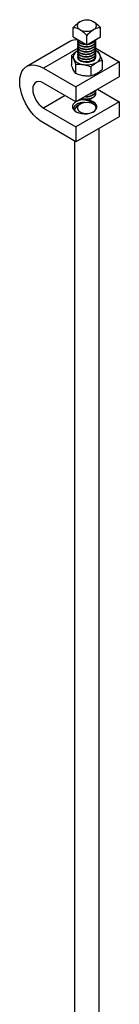
# Model space of a CAD drawing. Units: inches. Extents: x -1.2 to 16.6, y 0.4 to 13.5.
# Drawn here: x 2.4 to 2.4, y 8.1 to 8.5 of the extents above; entities that cross this region are included whole.
import ezdxf

# ---------------------------------------------------------------- set-up
doc = ezdxf.new("R2010")
doc.units = ezdxf.units.IN
doc.header["$MEASUREMENT"] = 0

msp = doc.modelspace()

# ---------------------------------------------------------------- linework, layer by layer
at = {"color": 7, "linetype": 'Continuous', "lineweight": 25}
for p, q in [((2.372441361834572, 8.452907216209766), (2.372441361834572, 8.456728931018615)), ((2.383613648977319, 8.452907216209766), (2.383613648977319, 8.456728931018615)), ((2.372441361834572, 8.452907216209766), (2.378027505405945, 8.449682404168067)), ((2.378027505405945, 8.449682404168067), (2.378027505405945, 8.453504118976916)), ((2.378027505405945, 8.449682404168067), (2.383613648977319, 8.452907216209766)), ((2.371153064119073, 8.45103460311614), (2.353475394589409, 8.440829501718355)), ((2.374277505405945, 8.451847233088387), (2.374277505405945, 8.451758955693052)), ((2.374277505405945, 8.45086586418005), (2.374277505405945, 8.450738279678195)), ((2.374277505405945, 8.449845188165195), (2.374277505405945, 8.449717603663338)), ((2.374277505405945, 8.448824512150336), (2.374277505405945, 8.448696927648479)), ((2.381668099326145, 8.44825219728701), (2.391285757553193, 8.442700041373497)), ((2.381777505405946, 8.451248617685623), (2.381777505405946, 8.451376202187479)), ((2.381777505405946, 8.450227941670766), (2.381777505405946, 8.450355526172624)), ((2.381777505405946, 8.44920726565591), (2.381777505405946, 8.449334850157767)), ((2.381777505405946, 8.44818658964105), (2.381777505405946, 8.448314174142908)), ((2.371753633127912, 8.445302040375735), (2.371753633127912, 8.441529466250623)), ((2.374438870719392, 8.44724399541544), (2.374050029761771, 8.447037955905408)), ((2.374424169895872, 8.447235303325735), (2.374050029761771, 8.447037955905408)), ((2.374277505405945, 8.44780383613548), (2.374277505405945, 8.447676251633622)), ((2.374277505405945, 8.446783160120622), (2.374277505405945, 8.446655575618765)), ((2.374277505405945, 8.445762484105765), (2.374277505405945, 8.445634899603908)), ((2.381683603963939, 8.444524977777348), (2.381634642743967, 8.44467801583998)), ((2.381777505405946, 8.447165913626193), (2.381777505405946, 8.447293498128051)), ((2.382620298673665, 8.446982937237639), (2.381777505405945, 8.44727652225145)), ((2.381777505405946, 8.446145237611336), (2.381777505405946, 8.446272822113194)), ((2.381777505405946, 8.445124561596481), (2.381777505405946, 8.445252146098337)), ((2.360349835876281, 8.44014876602405), (2.373608088023529, 8.432494939975713)), ((2.373434712138227, 8.441680211002431), (2.373434712138227, 8.43790763687732)), ((2.391285757553193, 8.442700041373497), (2.373608088023529, 8.432494939975713)), ((2.379708584416261, 8.440709744746734), (2.379708584416261, 8.43693717062162)), ((2.384301377683979, 8.443361107864336), (2.384301377683979, 8.439588533739222)), ((2.391285757553193, 8.442700041373497), (2.391285757553193, 8.436575985284353)), ((2.391285757553193, 8.436575985284353), (2.373608088023529, 8.42637088388657)), ((2.373608088023529, 8.42637088388657), (2.360349835876281, 8.434024709934906)), ((2.373608088023529, 8.432494939975713), (2.373608088023529, 8.42637088388657)), ((2.381777505405946, 8.43083509738848), (2.381777505405946, 8.430962681890337)), ((2.381777505405946, 8.429814421373623), (2.381777505405946, 8.429942005875478)), ((2.382445486112374, 8.431472605210068), (2.391285757553193, 8.426369225135781)), ((2.391285757553193, 8.426369225135781), (2.373608088023529, 8.416164123737998)), ((2.375307422029366, 8.425387710234991), (2.374491397016388, 8.42491647589435)), ((2.376038049336338, 8.427773670693297), (2.376038444436811, 8.427773442532507)), ((2.38001656637508, 8.427773442532509), (2.380180916485497, 8.427868350672192)), ((2.381117787687384, 8.425173929488018), (2.380747588782557, 8.42538771023499)), ((2.391285757553193, 8.426369225135781), (2.391285757553193, 8.42024516904664)), ((2.360349835876281, 8.423817949786336), (2.373608088023529, 8.416164123737998)), ((2.391285757553193, 8.42024516904664), (2.373608088023529, 8.410040067648854)), ((2.373608088023529, 8.410040067648854), (2.360349835876281, 8.417693893697193)), ((2.373608088023529, 8.416164123737998), (2.373608088023529, 8.410040067648854)), ((2.383027505405961, 6.856059590965645), (2.383027505405961, 8.415477781558737)), ((2.373027505405961, 8.410375230859827), (2.373027505405961, 6.856059590965645))]:
    msp.add_line(p, q, dxfattribs=at)
at = {"color": 8, "linetype": 'Continuous', "lineweight": 25}
for p, q in [((2.37443348954062, 8.448279086225742), (2.360349835876281, 8.44014876602405)), ((2.369190107317101, 8.428921329860621), (2.360349835876281, 8.423817949786336))]:
    msp.add_line(p, q, dxfattribs=at)
at = {"color": 7, "linetype": 'Continuous', "lineweight": 25, "flags": 128}
for points in [[(2.374709357383713, 8.445750393283468), (2.374640975159728, 8.445671566269178), (2.374332032214506, 8.44510963500628), (2.374297165610228, 8.444520423703766), (2.374538961243429, 8.443947631468479), (2.375039486238136, 8.443433739680161), (2.375761618945241, 8.443016861341855), (2.376651802085397, 8.44272791441282), (2.377644014847413, 8.442588328764936), (2.378664669349803, 8.442608456827147), (2.379638068317309, 8.44278680579316), (2.380492019201513, 8.443110148336057), (2.381163188371901, 8.443554503618623), (2.381601798281499, 8.444086915842343), (2.381775319239819, 8.444667898428206), (2.381777505405946, 8.444741808090907)], [(2.3817487920706, 8.445009189886225), (2.381670881991188, 8.445254362555636), (2.381603923862461, 8.445392821518679)], [(2.360349835876281, 8.417693893697193), (2.358966148802192, 8.418606958353953), (2.357610629606707, 8.4197299938704), (2.356310872751652, 8.421040138481981), (2.355093337538407, 8.422510721422555), (2.353982809472831, 8.424111805864257), (2.353001895703841, 8.425810798345005), (2.352170564807053, 8.427573112277377), (2.351505740282164, 8.429362872031806), (2.351020956039306, 8.431143643260933), (2.350726080887661, 8.432879174597852), (2.350627117634966, 8.434534135629402), (2.350726080887661, 8.436074836121497), (2.351020956039306, 8.437469911855127), (2.351505740282164, 8.438690963111425), (2.352170564807053, 8.43971313280803), (2.353001895703841, 8.440515612517618), (2.353982809472831, 8.441082066067459), (2.355093337538407, 8.441400962096795), (2.356310872751652, 8.441465808802091), (2.357610629606707, 8.44127528609143), (2.358966148802192, 8.440833272457777), (2.360349835876281, 8.44014876602405)], [(2.360349835876281, 8.434024709934906), (2.359366422992804, 8.434464469715055), (2.358432322537678, 8.434626273316763), (2.357594374208188, 8.434502007231812), (2.356894596232542, 8.434097902680588), (2.356368078400458, 8.43343422315269), (2.356041222514583, 8.432544248310922), (2.355930418493866, 8.431472605210066), (2.356041222514583, 8.430273030509994), (2.356368078400458, 8.42900567589515), (2.356894596232542, 8.427734091817936), (2.357594374208188, 8.426522040813659), (2.358432322537678, 8.425430300180752), (2.359366422992804, 8.424513614353266), (2.360349835876281, 8.423817949786336)], [(2.377153370300743, 8.42721463793064), (2.375968861291763, 8.427133843178282), (2.374851203174643, 8.426893390859906), (2.373863997367009, 8.426506964147569), (2.373063421771465, 8.425996553027598), (2.372495033917647, 8.425391202939114), (2.372191178466868, 8.424725361915195), (2.372169146607842, 8.424036920284182), (2.372430192084847, 8.423365054483856), (2.372959459852186, 8.422747997688294), (2.373726831414956, 8.422220864112077), (2.374688638751166, 8.421813650801896), (2.375790149282823, 8.42154953062556), (2.376968680486297, 8.421443533597508), (2.378157166902028, 8.42150169158128), (2.37928797655946, 8.42172069504048), (2.380296759639834, 8.422088081371161), (2.381126110364939, 8.42258294409835), (2.381728833728524, 8.423177122579277), (2.382070631173837, 8.423836804512014), (2.382132052386218, 8.424524450057268), (2.381909602132088, 8.42520092807929), (2.381415939158605, 8.425827742941056), (2.380679155835395, 8.426369225135781)], [(2.380747146872064, 8.425387965385946), (2.3799125447028, 8.425753330088058), (2.378938137792371, 8.425975156486965), (2.377896193443707, 8.426036992733446), (2.376863987902572, 8.425934252715981), (2.375918075131925, 8.425674556191662), (2.375128609154702, 8.425277163663669), (2.374554141050866, 8.424771547917846), (2.374237276491664, 8.424195208161029), (2.374201515871891, 8.423590888876397), (2.374449511393123, 8.42300340966072), (2.374962870362054, 8.42247634115988), (2.375703519292418, 8.422048773633414), (2.376616527641295, 8.42175241780876), (2.377634181756184, 8.4216092530417), (2.378681006886841, 8.421629897208073), (2.379679364802231, 8.421812819224495), (2.380555211862953, 8.422144452601824), (2.381243590499249, 8.422600201609583), (2.381693446816785, 8.423146265428784), (2.381871417030446, 8.423742145004027), (2.381764301903646, 8.424343646673188), (2.381380045675318, 8.42490615980915), (2.380747146872064, 8.425387965385946)]]:
    msp.add_lwpolyline(points, dxfattribs=at)
at = {"color": 7, "linetype": 'Continuous', "lineweight": 25}
for centre, radius, start, end in [((2.375846395376104, 8.457500258276623), 0.001724630501496653, 110.7834207995263, 249.2165792004745), ((2.378027505405946, 8.453722055511902), 0.006071236536248839, 62.60967223658717, 117.3903277634166), ((2.380208615435787, 8.457500258276623), 0.001724630501496653, 290.7834207995134, 69.21657920047367), ((2.378027505405945, 8.461278461041356), 0.006071236536259675, 242.609672236642, 297.3903277633597), ((2.373684121181375, 8.446431477957622), 0.005253095380593112, 82.99060079050119, 118.8044692056402), ((2.374925862754405, 8.444725268797692), 0.002472974947140078, 110.7420751988512, 199.4610019121606), ((2.380137346603555, 8.44373969778191), 0.003800081441368513, 29.00418396517474, 66.44987557215751), ((2.381129148057483, 8.444758347384123), 0.002472974947142997, 290.7420751989143, 19.4610019121324), ((2.376879182686078, 8.446730976915793), 0.005134982470167357, 213.4388788606961, 266.5664976720128), ((2.378037053336683, 8.450114592902732), 0.008634638264930277, 260.228903020768, 297.3571748449765), ((2.378135544173967, 8.432931815028136), 0.005410885785379479, 268.8559032541368, 298.0402391153724), ((2.375569455347053, 8.422597721893824), 0.002557113583568036, 114.9351305751756, 173.7572026737311), ((2.378027505405944, 8.431464235975108), 0.004192650686007177, 241.6786611135563, 298.3213388864996), ((2.377879859784757, 8.431420170366591), 0.004083425265961349, 243.2188285223446, 265.5809262313094), ((2.377289093261958, 8.42000583626744), 0.007210079204942151, 61.95377073780769, 91.0786028787009)]:
    msp.add_arc(centre, radius, start, end, dxfattribs=at)
for points, knots in [([(2.372441361834572, 8.456728931018615), (2.372663172191591, 8.456957728763285), (2.373471740711711, 8.457791768509228), (2.374420398786611, 8.458625707851658), (2.375143152618914, 8.459058059911829), (2.375234433620259, 8.459112664297473)], [0, 0, 0, 0, 0.2482805653802428, 0.9050607556059939, 1, 1, 1, 1]), ([(2.375234433620259, 8.455887852255772), (2.374898662880159, 8.456057029956746), (2.374216762003737, 8.456400604928554), (2.373287274950921, 8.456621056212432), (2.372703277844439, 8.45669553026119), (2.372441361834572, 8.456728931018615)], [0, 0, 0, 0, 0.3485363943538153, 0.7078260383984494, 1, 1, 1, 1]), ([(2.375234433620259, 8.459112664297473), (2.375570204360358, 8.459281841998445), (2.37625210523678, 8.459625416970251), (2.377181592289597, 8.459845868254133), (2.377765589396078, 8.459920342302892), (2.378027505405945, 8.459953743060316)], [0, 0, 0, 0, 0.3485363943538169, 0.7078260383982875, 1, 1, 1, 1]), ([(2.378027505405946, 8.459953743060314), (2.378289428868767, 8.459920336895811), (2.3788649414672, 8.459846935038907), (2.379793788447239, 8.459628136009794), (2.380475682611367, 8.45928580935855), (2.380820577191633, 8.459112664297473)], [0, 0, 0, 0, 0.2921791103669665, 0.6419919666770649, 1, 1, 1, 1]), ([(2.380820577191633, 8.459112664297473), (2.380911858192976, 8.459058059911827), (2.381634612025282, 8.45862570785166), (2.382583270100181, 8.457791768509228), (2.383391838620301, 8.456957728763285), (2.383613648977319, 8.456728931018615)], [0, 0, 0, 0, 0.0949392443940068, 0.7517194346195951, 1, 1, 1, 1]), ([(2.383613648977319, 8.456728931018615), (2.383351725514499, 8.45669552485411), (2.382776212916065, 8.456622122997207), (2.381847365936024, 8.456403323968093), (2.381165471771898, 8.456060997316849), (2.380820577191632, 8.455887852255772)], [0, 0, 0, 0, 0.2921791103671297, 0.6419919666772317, 1, 1, 1, 1]), ([(2.378027505405945, 8.453504118976916), (2.377805695048927, 8.453732916721586), (2.376997126528807, 8.454566956467529), (2.376048468453907, 8.45540089580996), (2.375325714621603, 8.455833247870128), (2.375234433620259, 8.455887852255772)], [0, 0, 0, 0, 0.2482805653804049, 0.9050607556059932, 1, 1, 1, 1]), ([(2.380820577191632, 8.455887852255774), (2.380729296190288, 8.455833247870128), (2.380006542357983, 8.45540089580996), (2.379057884283085, 8.454566956467527), (2.378249315762964, 8.453732916721586), (2.378027505405945, 8.453504118976916)], [0, 0, 0, 0, 0.09493924439400611, 0.7517194346197572, 1, 1, 1, 1]), ([(2.3744442051385, 8.451312409936552), (2.374370820703503, 8.451164406827761), (2.374171774905419, 8.450762967518333), (2.374488592923223, 8.450077650941033), (2.375302603154336, 8.449423368316173), (2.376556124318407, 8.44900497662771), (2.378027554779492, 8.448899923984767), (2.379498688999296, 8.449132553013888), (2.380753098887211, 8.449678569782613), (2.381563850464229, 8.450460282711395), (2.381880553414218, 8.451230273029443), (2.381696149856862, 8.451674558272426), (2.381634642743967, 8.45182274794398)], [0, 0, 0, 0, 0.06428399214198344, 0.1743620226877212, 0.2844400532334721, 0.3945180837791689, 0.5045961143249577, 0.6146741448706692, 0.7247521754164791, 0.8348302059622426, 0.9449082365080013, 1, 1, 1, 1]), ([(2.3744442051385, 8.450291733921693), (2.374370820703503, 8.450143730812902), (2.374171774905419, 8.449742291503476), (2.374488592923223, 8.449056974926176), (2.375302603154336, 8.448402692301318), (2.376556124318407, 8.447984300612854), (2.378027554779492, 8.447879247969908), (2.379498688999295, 8.44811187699903), (2.380753098887211, 8.448657893767754), (2.381563850464229, 8.449439606696538), (2.381880553414219, 8.450209597014586), (2.381696149856862, 8.45065388225757), (2.381634642743967, 8.450802071929123)], [0, 0, 0, 0, 0.06428399214194248, 0.1743620226876836, 0.2844400532334432, 0.3945180837791433, 0.504596114324938, 0.6146741448706556, 0.7247521754164715, 0.8348302059622438, 0.9449082365080058, 1, 1, 1, 1]), ([(2.3744442051385, 8.449271057906836), (2.374370820703503, 8.449123054798045), (2.374171774905419, 8.448721615488619), (2.374488592923223, 8.448036298911319), (2.375302603154336, 8.447382016286461), (2.376556124318408, 8.446963624597995), (2.378027554779491, 8.446858571955053), (2.379498688999296, 8.447091200984172), (2.380753098887211, 8.447637217752899), (2.381563850464229, 8.448418930681683), (2.381880553414218, 8.44918892099973), (2.381696149856863, 8.44963320624271), (2.381634642743967, 8.449781395914266)], [0, 0, 0, 0, 0.06428399214197587, 0.1743620226877146, 0.2844400532334663, 0.394518083779164, 0.5045961143249537, 0.6146741448706633, 0.724752175416477, 0.8348302059622413, 0.9449082365080009, 1, 1, 1, 1]), ([(2.3744442051385, 8.44825038189198), (2.374370820703503, 8.448102378783188), (2.374171774905419, 8.44770093947376), (2.374488592923223, 8.447015622896462), (2.375302603154336, 8.446361340271604), (2.376556124318407, 8.44594294858314), (2.378027554779491, 8.445837895940196), (2.379498688999295, 8.446070524969317), (2.380753098887212, 8.44661654173804), (2.381563850464229, 8.447398254666824), (2.381880553414217, 8.448168244984872), (2.381696149856862, 8.448612530227853), (2.381634642743967, 8.44876071989941)], [0, 0, 0, 0, 0.06428399214197324, 0.1743620226877123, 0.2844400532334643, 0.3945180837791623, 0.5045961143249523, 0.614674144870665, 0.7247521754164761, 0.8348302059622408, 0.9449082365080008, 1, 1, 1, 1]), ([(2.374277505405945, 8.451886540194907), (2.3743336331742, 8.451623718187045), (2.37444588871071, 8.451098074171316), (2.375316682705382, 8.450452492824574), (2.376377102563107, 8.450054233281337), (2.377155972782801, 8.450027673756196), (2.377446582274289, 8.450017763953637)], [0, 0, 0, 0, 0.2781491645722887, 0.5562983291446102, 0.8344474937167953, 1, 1, 1, 1]), ([(2.374277505405945, 8.451758955693052), (2.37433375203807, 8.451496337847683), (2.374446245302318, 8.450971102156943), (2.375315256338952, 8.450322458372781), (2.376453597756327, 8.44990803129223), (2.377320838157875, 8.449883250951451), (2.377698272600918, 8.449872466220825)], [0, 0, 0, 0, 0.2652112210505097, 0.5304224421010508, 0.7956336631515918, 1, 1, 1, 1]), ([(2.378426762408005, 8.449912890329317), (2.378780593398028, 8.449954062356833), (2.379624641456297, 8.45005227639364), (2.380727842382177, 8.450580563829947), (2.381497568794582, 8.451217582489726), (2.381600390685586, 8.451671529112382), (2.381634642743966, 8.45182274794398)], [0, 0, 0, 0, 0.2240658011605402, 0.5344989832056632, 0.8449321652494012, 1, 1, 1, 1]), ([(2.378731984499251, 8.450089091292053), (2.378980720076781, 8.450119879264477), (2.379718039171796, 8.450211143088465), (2.380715698081697, 8.450713585637041), (2.381444085526555, 8.451274992011617), (2.381542495041015, 8.451649219593598), (2.381561823973129, 8.451722722847498)], [0, 0, 0, 0, 0.1848891768295401, 0.5480612057645424, 0.9112332346993821, 1, 1, 1, 1]), ([(2.374050029761771, 8.447037955905408), (2.373448909239671, 8.446641240408214), (2.37267136099762, 8.44612808967371), (2.371923357148263, 8.445454809418159), (2.371753633127912, 8.445302040375735)], [0, 0, 0, 0, 0.7730973971641677, 1, 1, 1, 1]), ([(2.371753633127912, 8.445302040375735), (2.371890140438766, 8.445122599449988), (2.372165657881042, 8.444760427602976), (2.372450471958432, 8.444189444591425), (2.37259417263307, 8.443901359659955)], [0, 0, 0, 0, 0.4954579634769635, 1, 1, 1, 1]), ([(2.3744442051385, 8.447229705877122), (2.374370820703503, 8.447081702768333), (2.374171774905419, 8.446680263458905), (2.374488592923223, 8.445994946881605), (2.375302603154336, 8.445340664256747), (2.376556124318407, 8.44492227256828), (2.378027554779492, 8.444817219925337), (2.379498688999295, 8.44504984895446), (2.380753098887211, 8.445595865723183), (2.381563850464229, 8.446377578651967), (2.381880553414219, 8.447147568970015), (2.381696149856862, 8.447591854212996), (2.381634642743967, 8.447740043884552)], [0, 0, 0, 0, 0.06428399214194248, 0.1743620226876836, 0.2844400532334432, 0.3945180837791433, 0.504596114324938, 0.6146741448706556, 0.7247521754164715, 0.8348302059622438, 0.9449082365080058, 1, 1, 1, 1]), ([(2.3744442051385, 8.446209029862265), (2.374370820703503, 8.446061026753474), (2.37417177490542, 8.445659587444046), (2.374488592923222, 8.444974270866748), (2.375302603154336, 8.444319988241888), (2.376556124318407, 8.443901596553424), (2.378027554779492, 8.44379654391048), (2.379498688999296, 8.444029172939599), (2.380753098887211, 8.444575189708328), (2.381563850464229, 8.445356902637108), (2.381880553414217, 8.44612689295516), (2.381696149856863, 8.44657117819814), (2.381634642743967, 8.446719367869695)], [0, 0, 0, 0, 0.06428399214198607, 0.1743620226877236, 0.2844400532334741, 0.3945180837791705, 0.5045961143249589, 0.6146741448706674, 0.7247521754164798, 0.834830205962243, 0.9449082365080016, 1, 1, 1, 1]), ([(2.3744442051385, 8.445188353847408), (2.374370820703503, 8.44504035073862), (2.37417177490542, 8.44463891142919), (2.374488592923222, 8.44395359485189), (2.375302603154336, 8.443299312227031), (2.376556124318407, 8.442880920538567), (2.378027554779492, 8.442775867895625), (2.379498688999295, 8.443008496924746), (2.380753098887212, 8.443554513693467), (2.381563850464228, 8.444336226622253), (2.381880553414218, 8.4451062169403), (2.381696149856863, 8.445550502183282), (2.381634642743967, 8.445698691854837)], [0, 0, 0, 0, 0.06428399214198391, 0.1743620226877226, 0.2844400532334742, 0.3945180837791718, 0.5045961143249614, 0.6146741448706737, 0.7247521754164845, 0.8348302059622488, 0.9449082365080084, 1, 1, 1, 1]), ([(2.383460838178821, 8.44558225652186), (2.383440907176082, 8.445624787188555), (2.38315706669725, 8.446230472961528), (2.382878916984108, 8.446620395075652), (2.382620298673665, 8.446982937237639)], [0, 0, 0, 0, 0.07021902873469148, 1, 1, 1, 1]), ([(2.384301377683979, 8.443361107864336), (2.384164870373126, 8.443769867951252), (2.383889352930848, 8.444594882618585), (2.383604538853459, 8.445251144709843), (2.383460838178821, 8.44558225652186)], [0, 0, 0, 0, 0.4954579634769635, 1, 1, 1, 1]), ([(2.37259417263307, 8.439308317593099), (2.37257424163033, 8.439351668304633), (2.372290401151493, 8.439969032462407), (2.372012251438353, 8.440777639144434), (2.371753633127912, 8.441529466250623)], [0, 0, 0, 0, 0.07021902873469639, 1, 1, 1, 1]), ([(2.37259417263307, 8.443901359659955), (2.372614103635809, 8.443858008948421), (2.372897944114647, 8.443240644790645), (2.373176093827787, 8.442432038108619), (2.373434712138227, 8.441680211002431)], [0, 0, 0, 0, 0.07021902873469148, 1, 1, 1, 1]), ([(2.373434712138227, 8.441680211002433), (2.373944164357934, 8.441716066589851), (2.374972409450884, 8.44178843516612), (2.376035350058416, 8.441666655038867), (2.376571648277244, 8.441605211845454)], [0, 0, 0, 0, 0.4954579634770156, 1, 1, 1, 1]), ([(2.376571648277244, 8.441605211845454), (2.376646031792113, 8.441593295900065), (2.377705338880365, 8.441423599087045), (2.378743407741922, 8.441053684391573), (2.379708584416261, 8.440709744746734)], [0, 0, 0, 0, 0.07021902873469883, 1, 1, 1, 1]), ([(2.379708584416261, 8.440709744746734), (2.379878308436612, 8.440862513789156), (2.380626312285969, 8.441535794044707), (2.38140386052802, 8.442048944779211), (2.38200498105012, 8.442445660276405)], [0, 0, 0, 0, 0.2269026028358323, 1, 1, 1, 1]), ([(2.38200498105012, 8.442445660276405), (2.382194883844551, 8.442550255531168), (2.38297200884653, 8.442978282869094), (2.383729210351557, 8.44319633797494), (2.384301377683979, 8.443361107864336)], [0, 0, 0, 0, 0.2443658278227721, 1, 1, 1, 1]), ([(2.373434712138227, 8.43790763687732), (2.373298204827374, 8.438087077803068), (2.373022687385097, 8.438449249650079), (2.372737873307706, 8.439020232661631), (2.37259417263307, 8.439308317593099)], [0, 0, 0, 0, 0.4954579634770396, 1, 1, 1, 1]), ([(2.376571648277244, 8.437012169778598), (2.376497264762375, 8.437024085723987), (2.375437957674124, 8.437193782537006), (2.374399888812566, 8.437563697232479), (2.373434712138227, 8.43790763687732)], [0, 0, 0, 0, 0.07021902873468902, 1, 1, 1, 1]), ([(2.379708584416261, 8.43693717062162), (2.379199132196553, 8.436901315034202), (2.378170887103604, 8.436828946457933), (2.377107946496072, 8.436950726585186), (2.376571648277244, 8.437012169778598)], [0, 0, 0, 0, 0.4954579634769873, 1, 1, 1, 1]), ([(2.38200498105012, 8.437852618209549), (2.381403860528021, 8.437555294724966), (2.380626312285969, 8.437170707368088), (2.379878308436612, 8.436980360761986), (2.379708584416261, 8.43693717062162)], [0, 0, 0, 0, 0.7730973971641258, 1, 1, 1, 1]), ([(2.384301377683979, 8.439588533739224), (2.383729210351557, 8.43909269328809), (2.382972008846529, 8.438436502145086), (2.38219488384455, 8.437967280054218), (2.38200498105012, 8.43785261820955)], [0, 0, 0, 0, 0.7556341721772213, 1, 1, 1, 1]), ([(2.380679155835395, 8.428156071662096), (2.380399920955003, 8.428016002746467), (2.379785355001336, 8.42770772612074), (2.378644407264996, 8.427445269795715), (2.377465141951352, 8.427409170576777), (2.37655523371044, 8.4275428694455), (2.376197585649263, 8.427732401329804), (2.37607713367841, 8.427796233603711)], [0, 0, 0, 0, 0.1951131196622272, 0.4294230014864808, 0.663894209147664, 0.8868032311154557, 1, 1, 1, 1]), ([(2.377244600768273, 8.428470198008952), (2.377504194860284, 8.42844261066465), (2.378239624482124, 8.428364455765085), (2.379505382144798, 8.428601410336773), (2.380740226330602, 8.42913428229555), (2.381608647545156, 8.42992194654275), (2.381721219452349, 8.430530713773235), (2.381777505405946, 8.43083509738848)], [0, 0, 0, 0, 0.1200193009169502, 0.3400144756871912, 0.5600096504584652, 0.7800048252287575, 1, 1, 1, 1]), ([(2.377441592333763, 8.428583918819093), (2.377636044175265, 8.42856445298155), (2.37830676226044, 8.428497309933777), (2.379505781776202, 8.428731676602059), (2.380740119762229, 8.429261151660494), (2.38160867418725, 8.430049709828838), (2.381721228333046, 8.430658357869836), (2.381777505405946, 8.430962681890337)], [0, 0, 0, 0, 0.09261742511470247, 0.3194630688359193, 0.5463087125573505, 0.77315435627868, 1, 1, 1, 1]), ([(2.377565228018181, 8.42734888448199), (2.377891493759772, 8.427341296392333), (2.378548892724991, 8.427326007008093), (2.379483111862749, 8.427520942870038), (2.379956298105475, 8.427768936754463), (2.380173736316007, 8.42788289473038)], [0, 0, 0, 0, 0.3474867471187327, 0.7001575674775009, 1, 1, 1, 1]), ([(2.378027505405945, 8.427522007951444), (2.378517904347334, 8.427575763654591), (2.379498702230113, 8.427683275060884), (2.380753095337488, 8.428248419755942), (2.381563851432307, 8.42902498289907), (2.381880553306534, 8.429796199465695), (2.381696149829929, 8.430240392662185), (2.381634642743967, 8.43038855163198)], [0, 0, 0, 0, 0.222198561070465, 0.4443971221411286, 0.666595683211704, 0.8887942442822588, 1, 1, 1, 1]), ([(2.379246720878715, 8.429629974860772), (2.379319088161267, 8.429640534284362), (2.379872589805266, 8.429721298106205), (2.380734833820121, 8.430150254594771), (2.381200758287909, 8.430656782193964), (2.381423458458336, 8.430898889639407)], [0, 0, 0, 0, 0.07280145694576774, 0.5568224297446961, 1, 1, 1, 1]), ([(2.377453901198457, 8.425973026970656), (2.377309182216977, 8.425995397458896), (2.376711421406311, 8.426087798614907), (2.375617982857786, 8.425974782770066), (2.374364043033097, 8.425643505108775), (2.373384610035565, 8.42506569543974), (2.372799006720206, 8.424335391322508), (2.37269079358019, 8.423526259098228), (2.373047426968236, 8.422724784347217), (2.373652996504194, 8.422300576780433), (2.373954511874279, 8.422089362223064)], [0, 0, 0, 0, 0.04219277631840987, 0.1742769878454185, 0.3082655348918199, 0.4434575993293396, 0.580935551561174, 0.7192333527391673, 0.8602052208208646, 1, 1, 1, 1]), ([(2.376140475810034, 8.427832800237955), (2.376226935994262, 8.42779514387148), (2.37663507432524, 8.427617385673281), (2.377321371090912, 8.427534102570238), (2.377880208395585, 8.42752453084426), (2.378027505405945, 8.427522007951444)], [0, 0, 0, 0, 0.1652298422016037, 0.7799732631420477, 1, 1, 1, 1]), ([(2.377153370300742, 8.427214637930641), (2.377691331888186, 8.427091187937247), (2.378767728930113, 8.426844179208716), (2.380019851035839, 8.426196483799119), (2.38047626188757, 8.425641963195249), (2.380656922030928, 8.425422468475938)], [0, 0, 0, 0, 0.3764187998758118, 0.7531691707542979, 1, 1, 1, 1]), ([(2.38189887335854, 8.424787143394084), (2.381820985504087, 8.424997782589223), (2.381605823306717, 8.42557966525112), (2.380559695618306, 8.426360785464917), (2.378992650833831, 8.427025230402235), (2.377766670202611, 8.427151480833887), (2.377153370300743, 8.42721463793064)], [0, 0, 0, 0, 0.1594066722987043, 0.4403547912339016, 0.7200360732646577, 1, 1, 1, 1]), ([(2.377565228018181, 8.42734888448199), (2.377718252982638, 8.427348131986083), (2.378249629236105, 8.427345518958486), (2.378939695646356, 8.427432246665767), (2.379342022884778, 8.427628527822062), (2.379433879055904, 8.42767334118233)], [0, 0, 0, 0, 0.2378692287783238, 0.8259963336911241, 0.9999999999999999, 0.9999999999999999, 0.9999999999999999, 0.9999999999999999]), ([(2.381755762917089, 8.423455505922556), (2.381868023848138, 8.42369389712056), (2.382129781079501, 8.42424975051842), (2.381901830241168, 8.425170216118138), (2.381335922768701, 8.425904750183047), (2.380827804067136, 8.426264098983854), (2.380679155835395, 8.426369225135781)], [0, 0, 0, 0, 0.2360258918254686, 0.5503382467685705, 0.8684531305511832, 1, 1, 1, 1])]:
    msp.add_open_spline(points, degree=3, knots=knots, dxfattribs=at)
for points in [[(2.374277505405945, 8.450738279678195), (2.374333873803898, 8.450476206451766), (2.374446610599803, 8.44995205999891), (2.375313795149012, 8.449295246930626), (2.376553338663125, 8.448877546100885), (2.378027505405945, 8.448772260466475), (2.379501672148764, 8.449005130602742), (2.380741215662877, 8.44955041593434), (2.381608400212088, 8.450334813504481), (2.381721137007993, 8.450944016291908), (2.381777505405946, 8.451248617685623)], [(2.374277505405945, 8.449717603663338), (2.374333873803898, 8.449455530436909), (2.374446610599803, 8.448931383984053), (2.375313795149011, 8.44827457091577), (2.376553338663125, 8.447856870086028), (2.378027505405945, 8.447751584451616), (2.379501672148765, 8.447984454587884), (2.380741215662877, 8.448529739919483), (2.381608400212087, 8.449314137489626), (2.381721137007992, 8.449923340277053), (2.381777505405946, 8.450227941670766)], [(2.374277505405945, 8.448696927648479), (2.374333873803898, 8.448434854422052), (2.374446610599803, 8.447910707969196), (2.375313795149012, 8.44725389490091), (2.376553338663125, 8.44683619407117), (2.378027505405945, 8.44673090843676), (2.379501672148764, 8.446963778573028), (2.380741215662877, 8.447509063904624), (2.381608400212088, 8.448293461474767), (2.381721137007993, 8.448902664262196), (2.381777505405946, 8.44920726565591)], [(2.374277505405945, 8.447676251633622), (2.374333873803898, 8.447414178407195), (2.374446610599803, 8.446890031954341), (2.375313795149012, 8.446233218886054), (2.376553338663125, 8.445815518056312), (2.378027505405945, 8.4457102324219), (2.379501672148764, 8.445943102558171), (2.380741215662877, 8.446488387889767), (2.381608400212088, 8.44727278545991), (2.381721137007993, 8.447881988247337), (2.381777505405946, 8.44818658964105)], [(2.374277505405945, 8.446655575618765), (2.374333873803898, 8.44639350239234), (2.374446610599803, 8.445869355939482), (2.375313795149011, 8.445212542871198), (2.376553338663125, 8.444794842041455), (2.378027505405945, 8.444689556407047), (2.379501672148765, 8.444922426543313), (2.380741215662877, 8.445467711874908), (2.381608400212087, 8.446252109445053), (2.381721137007992, 8.446861312232482), (2.381777505405946, 8.447165913626193)], [(2.374277505405945, 8.445634899603908), (2.374333873803898, 8.445372826377481), (2.374446610599803, 8.444848679924625), (2.375313795149012, 8.44419186685634), (2.376553338663125, 8.443774166026596), (2.378027505405945, 8.443668880392188), (2.379501672148764, 8.443901750528457), (2.380741215662877, 8.444447035860055), (2.381608400212088, 8.445231433430196), (2.381721137007993, 8.445840636217623), (2.381777505405946, 8.446145237611336)], [(2.374277505405945, 8.444614223589051), (2.374333873803898, 8.444352150362622), (2.374446610599804, 8.443828003909768), (2.375313795149011, 8.443171190841483), (2.376553338663125, 8.442753490011741), (2.378027505405945, 8.442648204377331), (2.379501672148764, 8.4428810745136), (2.380741215662878, 8.443426359845196), (2.381608400212087, 8.44421075741534), (2.381721137007993, 8.444819960202766), (2.381777505405946, 8.445124561596481)], [(2.380679155835395, 8.428156071662096), (2.380994075613249, 8.428400932502244), (2.381623915168959, 8.428890654182542), (2.381726308660284, 8.429506498976593), (2.381777505405946, 8.429814421373623)]]:
    msp.add_open_spline(points, degree=3, dxfattribs=at)

doc.saveas('drawing.dxf')
